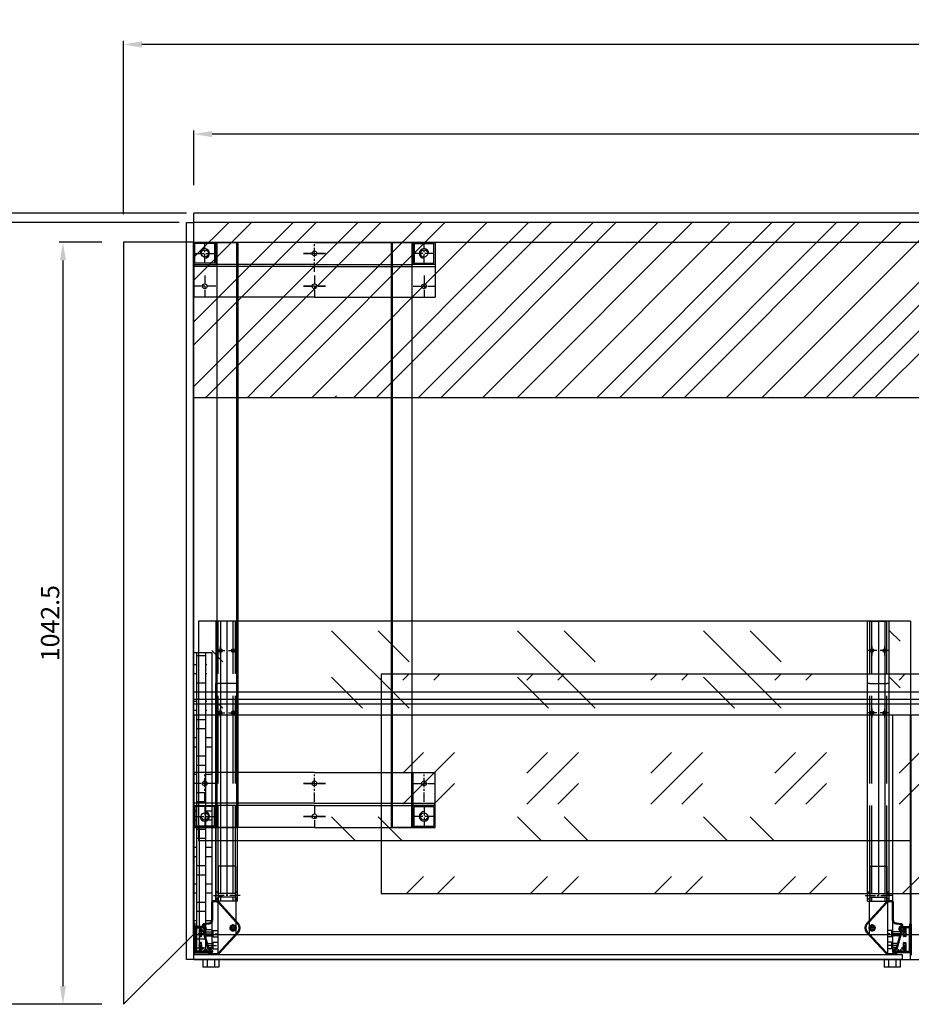
# Model space of a CAD drawing. Extents: x 32320 to 50760, y -14259 to -6471.
# Drawn here: x 42473 to 43693, y -14017 to -12671 of the extents above; entities that cross this region are included whole.
import ezdxf

# ---------------------------------------------------------------- set-up
doc = ezdxf.new("R2010")
doc.units = 0
doc.header["$LTSCALE"] = 10
doc.header["$MEASUREMENT"] = 0
doc.header["$PDMODE"] = 2
doc.linetypes.add('CENTER', pattern=[2, 1.25, -0.25, 0.25, -0.25])
doc.linetypes.add('DASHED', pattern=[15, 12, -3])
doc.layers.get('0').update_dxf_attribs({"linetype": 'CONTINUOUS'})
doc.layers.get('Defpoints').update_dxf_attribs({"linetype": 'CONTINUOUS'})
for name, color, linetype in [('ASSI', 1, 'CENTER'), ('fianco', 5, 'CONTINUOUS'), ('guida', 4, 'CONTINUOUS'), ('LAVORO', 7, 'CONTINUOUS'), ('MENSOLA', 7, 'CONTINUOUS'), ('MONTANTE', 7, 'CONTINUOUS'), ('Nascosta (ISO)', 7, 'DASHED'), ('poggiapedana', 6, 'CONTINUOUS'), ('quote', 2, 'CONTINUOUS'), ('STAFFA_DI_FISSAG', 7, 'CONTINUOUS'), ('VETRO-LAT.', 121, 'CONTINUOUS')]:
    doc.layers.add(name, color=color, linetype=linetype)
for name, color, linetype, true_color in [('piano.', 7, 'CONTINUOUS', 0xc37a50), ('top', 7, 'CONTINUOUS', 0x5d6da5), ('VETRO', 7, 'CONTINUOUS', 0xccf2ff)]:
    doc.layers.add(name, color=color, linetype=linetype, true_color=true_color)
doc.layers.add('Visibile (ISO)', color=7, linetype='CONTINUOUS', lineweight=50)
doc.layers.add('Visibile sottile (ISO)', color=2, linetype='CONTINUOUS', lineweight=35)
doc.styles.add('ROMAND', font='romand.shx')
doc.dimstyles.new('FRENK10', dxfattribs={"dimscale": 5, "dimtxt": 2.5, "dimasz": 2.5, "dimexe": 1, "dimexo": 2, "dimgap": 1, "dimtad": 1, "dimdec": 1, "dimzin": 0, "dimdsep": 46, "dimtxsty": 'ROMAND', "dimcen": 0, "dimadec": 1, "dimazin": 0, "dimtfac": 1.4, "dimtdec": 1, "dimtofl": 0, "dimtmove": 0, "dimatfit": 0, "dimfxl": 1, "dimtolj": 1, "dimtzin": 0, "dimarcsym": 0})

# ---------------------------------------------------------------- blocks, each defined once
blk = doc.blocks.new('*D170')
at = {"layer": 'Defpoints', "color": 0, "linetype": 'Continuous', "transparency": 16777216}
for p in [(42711.6, -12827.1), (42711.6, -12907.2), (45656.6, -12935.6)]:
    blk.add_point(p, dxfattribs=at)
at = {"layer": 'quote', "color": 0, "linetype": 'Continuous', "lineweight": -2, "transparency": 16777216}
for p, q in [((42711.6, -12897.2), (42711.6, -12822.1)), ((45631.6, -12827.1), (42736.6, -12827.1)), ((45656.6, -12925.6), (45656.6, -12822.1))]:
    blk.add_line(p, q, dxfattribs=at)
at = {"layer": 'quote', "color": 0, "linetype": 'Continuous', "transparency": 16777216}
for points in [[(42736.6, -12823), (42736.6, -12831.3), (42711.6, -12827.1)], [(45631.6, -12823), (45631.6, -12831.3), (45656.6, -12827.1)]]:
    blk.add_solid(points, dxfattribs=at)
at = {"layer": 'quote', "color": 0, "linetype": 'Continuous', "transparency": 16777216, "insert": (44184.1, -12809.6), "char_height": 25, "attachment_point": 5, "style": 'ROMAND'}
blk.add_mtext('\\A1;2945.0', dxfattribs=at)
blk = doc.blocks.new('A$C3EA51066')
at = {"layer": 'ASSI'}
for p, q in [((-34.9, 23.9), (-21, 23.9)), ((-39.3, 7.9), (-21, 7.9)), ((-5, 0), (5, 0)), ((0, 5), (0, -5))]:
    blk.add_line(p, q, dxfattribs=at)
at = {"layer": 'Nascosta (ISO)', "color": 3, "linetype": 'DASHED', "ltscale": 5}
for p, q in [((-27, 28.4), (-27, 19.4)), ((-27, 28.4), (-21, 28.4)), ((-21, -35.9), (-21, 35.6)), ((-35.7, 21.2), (-27, 21.2)), ((-34.1, 26.7), (-27, 26.7)), ((-27, 19.4), (-21, 19.4)), ((-40.1, 5.2), (-27, 5.2)), ((-38.6, 10.7), (-27, 10.7)), ((-27, 12.4), (-27, 3.4)), ((-27, 12.4), (-21, 12.4)), ((-27, 3.4), (-21, 3.4))]:
    blk.add_line(p, q, dxfattribs=at)
at = {"layer": 'Visibile (ISO)'}
for p, q in [((-40.3, 4.3), (-33.5, 28.9)), ((-33.3, 29.1), (-30.9, 29.1)), ((-33, 34.4), (-33, 35.1)), ((-29.8, 34.1), (-32.7, 34.1)), ((-32, 36.1), (-23.2, 36.1)), ((-29.4, 30.3), (-28.7, 32.6)), ((-19.5, 34.5), (6.6, 6.1)), ((-38.5, 3.5), (-40.1, 4)), ((-38.1, -1.4), (-37.4, 1.5)), ((-41, -4.3), (-41, -2.5)), ((-40.7, -2.2), (-39.3, -2.2)), ((-33, -5.9), (-40.1, -5.3)), ((-28.5, -35.4), (-28.5, -10.9)), ((6.7, -6.1), (-19.5, -34.8)), ((-23.2, -36.4), (-27.5, -36.4))]:
    blk.add_line(p, q, dxfattribs=at)
blk.add_circle((0, 0), 3.46, dxfattribs=at)
for centre, radius, start, end in [((-33.3, 28.8), 0.3, 90, 164.5), ((-32, 35.1), 1, 90, 180), ((-32.7, 34.4), 0.3, 180, 270), ((-30.9, 30.7), 1.65, 270, 344.5), ((-29.8, 32.9), 1.15, 344.5, 90), ((-23.2, 31.1), 5, 42.6691, 90), ((-40.1, 4.3), 0.3, 164.5, 254.5), ((-38.9, 1.9), 1.65, 344.5, 74.5), ((0, 0), 9.03, 317.6691, 42.6691), ((-40.7, -2.5), 0.3, 90, 180), ((-40, -4.3), 1, 180, 265), ((-39.3, -1.1), 1.15, 270, 344.5), ((-33.5, -10.9), 5, 0, 85), ((-27.5, -35.4), 1, 180, 270), ((-23.2, -31.4), 5, 270, 317.6691)]:
    blk.add_arc(centre, radius, start, end, dxfattribs=at)
at = {"layer": 'Visibile sottile (ISO)', "color": 3}
blk.add_arc((0, 0), 4, 10, 280, dxfattribs=at)
blk = doc.blocks.new('A$C385B2915')
at = {"color": 4}
for p, q in [((0, 6), (3, 3)), ((0, -6), (3, -3))]:
    blk.add_line(p, q, dxfattribs=at)
at = {"layer": 'ASSI'}
blk.add_line((-3.5, 0), (9.4, 0), dxfattribs=at)
blk = doc.blocks.new('mensola superiore')
at = {"linetype": 'Continuous'}
for p, q in [((14139, -16435.7), (14437, -16435.7)), ((14139, -16435.7), (14139, -16465.2)), ((14437, -16438.7), (14437, -16435.7)), ((14437, -16438.7), (14437, -16462.2)), ((14437, -16438.7), (14437, -16438.7)), ((14139, -16465.2), (14437, -16465.2)), ((14437, -16462.2), (14437, -16462.2)), ((14437, -16465.2), (14437, -16462.2))]:
    blk.add_line(p, q, dxfattribs=at)
at = {"color": 4, "linetype": 'DASHED'}
for p, q in [((14139, -16438.7), (14144, -16438.7)), ((14139, -16441.7), (14144, -16441.7)), ((14150, -16438.7), (14437, -16438.7)), ((14150, -16441.7), (14437, -16441.7)), ((14144, -16459.2), (14139, -16459.2)), ((14139, -16462.2), (14144, -16462.2)), ((14437, -16459.2), (14150, -16459.2)), ((14150, -16462.2), (14437, -16462.2))]:
    blk.add_line(p, q, dxfattribs=at)
at = {"ltscale": 2.5}
for centre in [(14396.9, -16441.8), (14396.9, -16459.1)]:
    blk.add_circle(centre, 2.5, dxfattribs=at)
at = {"layer": 'ASSI'}
for p, q in [((14390.2, -16441.8), (14403.7, -16441.8)), ((14396.9, -16448.2), (14396.9, -16434.7)), ((14396.9, -16465.5), (14396.9, -16452)), ((14390.2, -16459.1), (14403.7, -16459.1))]:
    blk.add_line(p, q, dxfattribs=at)
at = {"layer": 'quote', "rotation": 270}
blk.add_blockref('A$C385B2915', (14147, -16435.7), dxfattribs=at)
blk.add_blockref('A$C385B2915', (14147, -16435.7), dxfattribs=at)
at = {"layer": 'quote', "xscale": -1, "rotation": 270}
blk.add_blockref('A$C385B2915', (14147, -16465.2), dxfattribs=at)
blk = doc.blocks.new('*D166')
at = {"layer": 'Defpoints', "color": 0, "linetype": 'Continuous', "transparency": 16777216}
for p in [(42615.6, -12704.6), (42615.6, -12946.7), (45752.6, -12946.7)]:
    blk.add_point(p, dxfattribs=at)
at = {"layer": 'quote', "color": 0, "linetype": 'Continuous', "lineweight": -2, "transparency": 16777216}
for p, q in [((42615.6, -12936.7), (42615.6, -12699.6)), ((45727.6, -12704.6), (42640.6, -12704.6)), ((45752.6, -12936.7), (45752.6, -12699.6))]:
    blk.add_line(p, q, dxfattribs=at)
at = {"layer": 'quote', "color": 0, "linetype": 'Continuous', "transparency": 16777216}
for points in [[(42640.6, -12700.4), (42640.6, -12708.8), (42615.6, -12704.6)], [(45727.6, -12700.4), (45727.6, -12708.8), (45752.6, -12704.6)]]:
    blk.add_solid(points, dxfattribs=at)
at = {"layer": 'quote', "color": 0, "linetype": 'Continuous', "transparency": 16777216, "insert": (44188.5, -12687.1), "char_height": 25, "attachment_point": 5, "style": 'ROMAND'}
blk.add_mtext('\\A1;3137.1', dxfattribs=at)
blk = doc.blocks.new('*D167')
at = {"layer": 'Defpoints', "color": 0, "linetype": 'Continuous', "transparency": 16777216}
for p in [(42440.3, -12947.9), (42701.4, -12947.9), (42583.2, -14017.4)]:
    blk.add_point(p, dxfattribs=at)
at = {"layer": 'quote', "color": 0, "linetype": 'Continuous', "lineweight": -2, "transparency": 16777216}
for p, q in [((42691.4, -12947.9), (42435.3, -12947.9)), ((42440.3, -13992.4), (42440.3, -12972.9)), ((42573.2, -14017.4), (42435.3, -14017.4))]:
    blk.add_line(p, q, dxfattribs=at)
at = {"layer": 'quote', "color": 0, "linetype": 'Continuous', "transparency": 16777216}
for points in [[(42436.1, -12972.9), (42444.5, -12972.9), (42440.3, -12947.9)], [(42436.1, -13992.4), (42444.5, -13992.4), (42440.3, -14017.4)]]:
    blk.add_solid(points, dxfattribs=at)
at = {"layer": 'quote', "color": 0, "linetype": 'Continuous', "transparency": 16777216, "insert": (42422.8, -13482.6), "char_height": 25, "attachment_point": 5, "rotation": 90, "style": 'ROMAND'}
blk.add_mtext('\\A1;1070.0', dxfattribs=at)
blk = doc.blocks.new('*D168')
at = {"layer": 'Defpoints', "color": 0, "linetype": 'Continuous', "transparency": 16777216}
for p in [(42351.3, -12935.4), (42711.6, -12935.4), (42573.2, -14017.4)]:
    blk.add_point(p, dxfattribs=at)
at = {"layer": 'quote', "color": 0, "linetype": 'Continuous', "lineweight": -2, "transparency": 16777216}
for p, q in [((42701.6, -12935.4), (42346.3, -12935.4)), ((42351.3, -13992.4), (42351.3, -12960.4)), ((42563.2, -14017.4), (42346.3, -14017.4))]:
    blk.add_line(p, q, dxfattribs=at)
at = {"layer": 'quote', "color": 0, "linetype": 'Continuous', "transparency": 16777216}
for points in [[(42347.1, -12960.4), (42355.4, -12960.4), (42351.3, -12935.4)], [(42347.1, -13992.4), (42355.4, -13992.4), (42351.3, -14017.4)]]:
    blk.add_solid(points, dxfattribs=at)
at = {"layer": 'quote', "color": 0, "linetype": 'Continuous', "transparency": 16777216, "insert": (42333.8, -13476.4), "char_height": 25, "attachment_point": 5, "rotation": 90, "style": 'ROMAND'}
blk.add_mtext('\\A1;1082.0', dxfattribs=at)
blk = doc.blocks.new('*D169')
at = {"layer": 'Defpoints', "color": 0, "linetype": 'Continuous', "transparency": 16777216}
for p in [(42595.7, -12974.9), (42532.5, -14017.4), (42595.7, -14017.4)]:
    blk.add_point(p, dxfattribs=at)
at = {"layer": 'quote', "color": 0, "linetype": 'Continuous', "lineweight": -2, "transparency": 16777216}
for p, q in [((42585.7, -12974.9), (42527.5, -12974.9)), ((42532.5, -12999.9), (42532.5, -13992.4)), ((42585.7, -14017.4), (42527.5, -14017.4))]:
    blk.add_line(p, q, dxfattribs=at)
at = {"layer": 'quote', "color": 0, "linetype": 'Continuous', "transparency": 16777216}
for points in [[(42528.4, -12999.9), (42536.7, -12999.9), (42532.5, -12974.9)], [(42528.4, -13992.4), (42536.7, -13992.4), (42532.5, -14017.4)]]:
    blk.add_solid(points, dxfattribs=at)
at = {"layer": 'quote', "color": 0, "linetype": 'Continuous', "transparency": 16777216, "insert": (42515, -13496.1), "char_height": 25, "attachment_point": 5, "rotation": 90, "style": 'ROMAND'}
blk.add_mtext('\\A1;1042.5', dxfattribs=at)
blk = doc.blocks.new('A$C78891CDD')
at = {"layer": 'VETRO', "linetype": 'Continuous'}
h = blk.add_hatch(dxfattribs=at)
h.set_pattern_fill('GOST_GLASS', color=256, scale=20)
h.set_pattern_definition([(45, (49930.37, 10109.24), (169.70563, -2e-14), [100, -140]), (45, (49972.8, 10109.24), (169.70563, -2e-14), [40, -200]), (45, (49930.37, 10151.67), (169.70563, -2e-14), [40, -200])])
h.paths.add_polyline_path([(-9.3, 35.4), (326.6, 35.4), (950.6, 35.4), (950.6, -264.6), (326.6, -264.6), (-9.3, -264.6)])
at = {"layer": 'VETRO', "color": 0, "linetype": 'Continuous'}
for p, q in [((-9.3, -264.6), (-9.3, 35.4)), ((950.6, 35.4), (-9.3, 35.4)), ((950.6, -264.6), (950.6, 35.4)), ((-9.3, -264.6), (950.6, -264.6))]:
    blk.add_line(p, q, dxfattribs=at)

msp = doc.modelspace()

# ---------------------------------------------------------------- hatches: boundary and pattern name
at = {"layer": 'quote'}
h = msp.add_hatch(dxfattribs=at)
h.set_pattern_fill('ANSI31', color=256, scale=10, angle=-90)
h.set_pattern_definition([(315, (42719.1356, -13944.5568), (0.883883, 0.883883), [])])
h.paths.add_polyline_path([(42722.14, -13918.36), (42722.14, -13917.96, -0.5117725), (42722.53, -13917.68, 0.0210793), (42722.81, -13917.76, 0.5405749), (42724.03, -13916.61, 0.2982166), (42723.28, -13915.81, -1.9806006), (42725.13, -13914.26, 0.3087136), (42725.82, -13915.15, -0.2547411), (42726.02, -13915.36), (42726.22, -13916.09, 0.4142136), (42726.58, -13916.3), (42726.78, -13916.25, 0.4142136), (42727.84, -13914.41), (42727.08, -13911.6, 0.3394543), (42726.12, -13910.86), (42713.69, -13910.86, -0.4142136), (42713.39, -13910.56), (42713.39, -13907.16, 0.4142136), (42713.09, -13906.86), (42712.89, -13906.86, 0.4142136), (42711.89, -13907.86), (42711.89, -13945.86, 0.4142136), (42712.89, -13946.86), (42735.58, -13946.86, 0.4931454), (42736.55, -13945.6), (42735.93, -13943.3, 0.4142136), (42734.1, -13942.24), (42733.9, -13942.29, 0.4142136), (42733.69, -13942.66), (42734.18, -13944.48, -0.4931454), (42733.89, -13944.86), (42730.51, -13944.86, -0.3394543), (42730.22, -13944.63), (42729.85, -13943.26, 0.9999999), (42728.4, -13943.65), (42728.63, -13944.48, -0.4931454), (42728.34, -13944.86), (42727.24, -13944.86, -0.5117725), (42726.96, -13944.46, 0.0210793), (42727.04, -13944.18, 1), (42725.09, -13943.71, -1.9806006), (42723.54, -13941.86, 0.2982166), (42724.42, -13941.2, 0.5405749), (42723.42, -13939.86, 0.0647999), (42722.53, -13940.04, -0.5117725), (42722.14, -13939.75), (42722.14, -13939.36), (42719.14, -13939.36), (42719.14, -13944.56, -0.4142136), (42718.84, -13944.86), (42714.19, -13944.86, -0.4142136), (42713.89, -13944.56), (42713.89, -13913.16, -0.4142136), (42714.19, -13912.86), (42718.84, -13912.86, -0.4142136), (42719.14, -13913.16), (42719.14, -13918.36)])
h.paths.add_polyline_path([(42721.84, -13924.86, 0.4142136), (42722.14, -13924.56), (42722.14, -13923.36), (42719.14, -13923.36), (42719.14, -13924.56, 0.4142136), (42719.44, -13924.86)], flags=17)
h.paths.add_polyline_path([(42722.14, -13934.36), (42722.14, -13933.16, 0.4142136), (42721.84, -13932.86), (42719.44, -13932.86, 0.4142136), (42719.14, -13933.16), (42719.14, -13934.36)], flags=17)
h = msp.add_hatch(dxfattribs=at)
h.set_pattern_fill('ANSI31', color=256, scale=10)
h.set_pattern_definition([(45, (9443.1434, -4302.1886), (-0.883883476, 0.883883476), [])])
h.paths.add_polyline_path([(43682.73, -13918.35), (43682.73, -13917.96, 0.5117725), (43682.33, -13917.67, -0.0210793), (43682.05, -13917.76, -0.5405749), (43680.83, -13916.61, -0.2982166), (43681.58, -13915.81, 1.9806006), (43679.73, -13914.26, -0.3087136), (43679.04, -13915.15, 0.2547411), (43678.84, -13915.36), (43678.65, -13916.09, -0.4142136), (43678.28, -13916.3), (43678.09, -13916.25, -0.4142136), (43677.02, -13914.41), (43677.78, -13911.6, -0.3394543), (43678.74, -13910.85), (43691.18, -13910.85, 0.4142136), (43691.48, -13910.55), (43691.48, -13907.15, -0.4142136), (43691.78, -13906.85), (43691.98, -13906.85, -0.4142136), (43692.98, -13907.85), (43692.98, -13945.85, -0.4142136), (43691.98, -13946.85), (43669.28, -13946.85, -0.4931454), (43668.31, -13945.6), (43668.93, -13943.3, -0.4142136), (43670.77, -13942.24), (43670.96, -13942.29, -0.4142136), (43671.17, -13942.66), (43670.68, -13944.48, 0.4931454), (43670.97, -13944.85), (43674.35, -13944.85, 0.3394543), (43674.64, -13944.63), (43675.01, -13943.26, -0.9999999), (43676.46, -13943.65), (43676.24, -13944.48, 0.4931454), (43676.53, -13944.85), (43677.62, -13944.85, 0.5117725), (43677.91, -13944.46, -0.0210793), (43677.83, -13944.18, -1), (43679.77, -13943.71, 1.9806006), (43681.32, -13941.86, -0.2982166), (43680.44, -13941.2, -0.5405749), (43681.45, -13939.86, -0.0647999), (43682.33, -13940.03, 0.5117725), (43682.73, -13939.75), (43682.73, -13939.35), (43685.73, -13939.35), (43685.73, -13944.55, 0.4142136), (43686.03, -13944.85), (43690.68, -13944.85, 0.4142136), (43690.98, -13944.55), (43690.98, -13913.15, 0.4142136), (43690.68, -13912.85), (43686.03, -13912.85, 0.4142136), (43685.73, -13913.15), (43685.73, -13918.35)])
h.paths.add_polyline_path([(43683.03, -13924.85, -0.4142136), (43682.73, -13924.55), (43682.73, -13923.35), (43685.73, -13923.35), (43685.73, -13924.55, -0.4142136), (43685.43, -13924.85)], flags=17)
h.paths.add_polyline_path([(43682.73, -13934.35), (43682.73, -13933.15, -0.4142136), (43683.03, -13932.85), (43685.43, -13932.85, -0.4142136), (43685.73, -13933.15), (43685.73, -13934.35)], flags=17)
at = {"layer": 'VETRO', "linetype": 'Continuous'}
h = msp.add_hatch(dxfattribs=at)
h.set_pattern_fill('GOST_GLASS', color=256, scale=30, angle=90)
h.set_pattern_definition([(135, (9404.2, -4194.07), (4e-14, 254.5584), [150, -210]), (135, (9404.2, -4130.43), (4e-14, 254.5584), [60, -300]), (135, (9340.56, -4194.07), (4e-14, 254.5584), [60, -300])])
h.paths.add_polyline_path([(43678.07, -13685.39), (43642.1, -13793.51), (42768.09, -13793.51), (42718.12, -13385.39), (43592.12, -13385.39), (43678.07, -13385.39)])

# ---------------------------------------------------------------- linework, layer by layer
at = {"color": 0}
for p, q in [((42615.57, -12974.88), (42615.57, -14017.41)), ((42710.6, -12974.88), (42615.57, -12974.88)), ((42710.6, -12974.88), (42710.6, -13922.38)), ((42710.6, -13922.38), (42615.57, -14017.41)), ((42710.6, -13922.38), (42615.57, -14017.41)), ((45657.6, -13922.38), (42710.6, -13922.38))]:
    msp.add_line(p, q, dxfattribs=at)
at = {"linetype": 'Continuous'}
for p, q in [((42741.98, -13876.5), (42741.98, -13493.51)), ((42741.98, -13493.51), (42744.98, -13493.51)), ((42768.48, -13493.51), (42744.98, -13493.51)), ((42768.48, -13493.51), (42771.48, -13493.51)), ((42771.48, -13876.5), (42771.48, -13493.51)), ((43633.53, -13876.5), (43633.53, -13493.51)), ((43636.53, -13493.51), (43633.53, -13493.51)), ((43636.53, -13493.51), (43660.03, -13493.51)), ((43663.03, -13493.51), (43660.03, -13493.51)), ((43663.03, -13876.5), (43663.03, -13493.51)), ((42711.63, -13589.81), (45656.63, -13589.81)), ((42711.63, -13774.56), (42719.13, -13774.56)), ((42719.13, -13774.56), (42719.13, -13942.58)), ((42771.48, -13876.5), (42741.98, -13876.5)), ((43633.53, -13876.5), (43663.03, -13876.5)), ((42711.63, -13913.02), (42711.63, -13950.02)), ((42711.63, -13913.02), (42711.63, -13950.02)), ((42723.78, -13955.91), (42723.78, -13966.66)), ((42745.98, -13956.66), (42723.78, -13956.66)), ((42729.78, -13956.66), (42729.78, -13966.66)), ((42739.98, -13956.66), (42739.98, -13966.66)), ((42745.98, -13955.91), (42745.98, -13966.66)), ((43656.03, -13955.91), (43656.03, -13966.66)), ((43678.23, -13956.66), (43656.03, -13956.66)), ((43662.03, -13956.66), (43662.03, -13966.66)), ((43672.23, -13956.66), (43672.23, -13966.66)), ((43678.23, -13955.91), (43678.23, -13966.66)), ((42745.98, -13966.66), (42723.78, -13966.66)), ((43678.23, -13966.66), (43656.03, -13966.66))]:
    msp.add_line(p, q, dxfattribs=at)
at = {"color": 4, "linetype": 'DASHED'}
for p, q in [((42744.98, -13865.5), (42744.98, -13493.51)), ((42747.98, -13493.51), (42747.98, -13865.5)), ((42765.48, -13865.5), (42765.48, -13493.51)), ((42768.48, -13865.5), (42768.48, -13493.51)), ((43636.53, -13865.5), (43636.53, -13493.51)), ((43639.53, -13865.5), (43639.53, -13493.51)), ((43657.03, -13493.51), (43657.03, -13865.5)), ((43660.03, -13865.5), (43660.03, -13493.51)), ((42744.98, -13876.5), (42744.98, -13871.5)), ((42747.98, -13871.5), (42747.98, -13876.5)), ((42765.48, -13876.5), (42765.48, -13871.5)), ((42768.48, -13876.5), (42768.48, -13871.5)), ((43636.53, -13876.5), (43636.53, -13871.5)), ((43639.53, -13876.5), (43639.53, -13871.5)), ((43657.03, -13871.5), (43657.03, -13876.5)), ((43660.03, -13876.5), (43660.03, -13871.5))]:
    msp.add_line(p, q, dxfattribs=at)
for p, q in [((42745.08, -13828.5), (42745.08, -13876.5)), ((42768.48, -13828.5), (42768.48, -13876.5)), ((43636.53, -13828.5), (43636.53, -13876.5)), ((43659.93, -13828.5), (43659.93, -13876.5)), ((42744.28, -13876.5), (42744.28, -13948.5)), ((42769.28, -13876.5), (42769.28, -13921.88)), ((43635.73, -13876.5), (43635.73, -13921.88)), ((43660.73, -13876.5), (43660.73, -13948.5))]:
    msp.add_line(p, q)
at = {"ltscale": 5}
for p, q in [((42744.28, -13877.02), (42744.28, -13948.5)), ((43660.73, -13877.02), (43660.73, -13948.5))]:
    msp.add_line(p, q, dxfattribs=at)
at = {"ltscale": 2.5}
for centre in [(42748.08, -13533.53), (42765.38, -13533.53), (43639.63, -13533.53), (43656.93, -13533.53)]:
    msp.add_circle(centre, 2.5, dxfattribs=at)
at = {"layer": 'ASSI', "color": 4}
for p, q in [((42726.63, -13003.86), (42726.63, -12976.86)), ((42876.63, -13015.36), (42876.63, -12976.86)), ((42876.63, -13015.36), (42876.63, -12976.86)), ((43026.63, -13003.86), (43026.63, -12976.86)), ((42713.13, -12990.36), (42740.13, -12990.36)), ((42891.63, -12990.36), (42861.63, -12990.36)), ((42861.63, -12990.36), (42891.63, -12990.36)), ((43040.13, -12990.36), (43013.13, -12990.36)), ((42726.63, -13020.36), (42726.63, -13050.36)), ((42876.63, -13020.36), (42876.63, -13050.36)), ((42876.63, -13020.36), (42876.63, -13050.36)), ((43026.63, -13020.36), (43026.63, -13050.36)), ((42741.63, -13035.36), (42711.63, -13035.36)), ((42891.63, -13035.36), (42861.63, -13035.36)), ((42861.63, -13035.36), (42891.63, -13035.36)), ((43011.63, -13035.36), (43041.63, -13035.36)), ((42726.63, -13740.36), (42726.63, -13700.36)), ((42876.63, -13740.36), (42876.63, -13701.86)), ((42876.63, -13740.36), (42876.63, -13701.86)), ((43026.63, -13740.36), (43026.63, -13700.36)), ((42741.63, -13715.36), (42711.63, -13715.36)), ((42891.63, -13715.36), (42861.63, -13715.36)), ((42861.63, -13715.36), (42891.63, -13715.36)), ((43011.63, -13715.36), (43041.63, -13715.36)), ((42726.63, -13746.86), (42726.63, -13773.86)), ((42876.63, -13745.36), (42876.63, -13775.36)), ((42876.63, -13745.36), (42876.63, -13775.36)), ((43026.63, -13746.86), (43026.63, -13773.86)), ((42713.13, -13760.36), (42740.13, -13760.36)), ((42891.63, -13760.36), (42861.63, -13760.36)), ((42861.63, -13760.36), (42891.63, -13760.36)), ((43040.13, -13760.36), (43013.13, -13760.36))]:
    msp.add_line(p, q, dxfattribs=at)
at = {"layer": 'ASSI'}
for p, q in [((42741.67, -13533.53), (42755.17, -13533.53)), ((42748.08, -13540.28), (42748.08, -13526.78)), ((42758.97, -13533.53), (42772.47, -13533.53)), ((42765.38, -13540.28), (42765.38, -13526.78)), ((43646.03, -13533.53), (43632.54, -13533.53)), ((43639.63, -13540.28), (43639.63, -13526.78)), ((43663.34, -13533.53), (43649.84, -13533.53)), ((43656.93, -13540.28), (43656.93, -13526.78)), ((42773.36, -13868.5), (42739.36, -13868.5)), ((43631.65, -13868.5), (43665.65, -13868.5))]:
    msp.add_line(p, q, dxfattribs=at)
at = {"layer": 'fianco', "color": 6, "linetype": 'Continuous'}
for p, q in [((42701.37, -13955.91), (42701.37, -12947.86)), ((42701.37, -12947.86), (42711.38, -12947.86)), ((42711.38, -12947.86), (42711.38, -13955.91)), ((42711.38, -13955.91), (42701.37, -13955.91))]:
    msp.add_line(p, q, dxfattribs=at)
at = {"layer": 'guida', "linetype": 'Continuous'}
for p, q in [((42711.63, -13599.86), (45656.63, -13599.86)), ((42711.63, -13606.36), (45656.63, -13606.36)), ((42711.63, -13621.58), (45656.63, -13621.58))]:
    msp.add_line(p, q, dxfattribs=at)
at = {"layer": 'LAVORO', "color": 4}
for p, q in [((42711.63, -12975.36), (42741.63, -12975.36)), ((42743.13, -12975.36), (42711.63, -12975.36)), ((42876.63, -12975.36), (42711.63, -12975.36)), ((42711.63, -12975.36), (42711.63, -13050.36)), ((42740.13, -12976.86), (42713.13, -12976.86)), ((42713.13, -13003.86), (42713.13, -12976.86)), ((42740.13, -12976.86), (42740.13, -13003.86)), ((42741.63, -12975.36), (42741.63, -13005.36)), ((42741.63, -12975.36), (42771.63, -12975.36)), ((42743.13, -12975.36), (42743.13, -13775.36)), ((42743.13, -12975.36), (42743.13, -13700.36)), ((42743.13, -12975.36), (42743.13, -13040.36)), ((42770.13, -12975.36), (42770.13, -13775.36)), ((42771.63, -12975.36), (42771.63, -13775.36)), ((42876.63, -12975.36), (43041.63, -12975.36)), ((42981.63, -12975.36), (42981.63, -13775.36)), ((43011.63, -12975.36), (42981.63, -12975.36)), ((42983.13, -12975.36), (42983.13, -13775.36)), ((43010.13, -12975.36), (43010.13, -13775.36)), ((43010.13, -12975.36), (43010.13, -13700.36)), ((43010.13, -12975.36), (43041.63, -12975.36)), ((43010.13, -12975.36), (43010.13, -13040.36)), ((43041.63, -12975.36), (43011.63, -12975.36)), ((43011.63, -12975.36), (43011.63, -13005.36)), ((43013.13, -12976.86), (43040.13, -12976.86)), ((43013.13, -12976.86), (43013.13, -13003.86)), ((43040.13, -13003.86), (43040.13, -12976.86)), ((43041.63, -12975.36), (43041.63, -13050.36)), ((42711.63, -13005.36), (42741.63, -13005.36)), ((42741.63, -13008.36), (42711.63, -13008.36)), ((42740.13, -13003.86), (42713.13, -13003.86)), ((42770.13, -13005.36), (42741.63, -13005.36)), ((42770.13, -13008.36), (42741.63, -13008.36)), ((42876.63, -13005.36), (42770.13, -13005.36)), ((42876.63, -13008.36), (42770.13, -13008.36)), ((42876.63, -13005.36), (42983.13, -13005.36)), ((42876.63, -13008.36), (42983.13, -13008.36)), ((42983.13, -13005.36), (43011.63, -13005.36)), ((42983.13, -13008.36), (43011.63, -13008.36)), ((43041.63, -13005.36), (43011.63, -13005.36)), ((43011.63, -13008.36), (43041.63, -13008.36)), ((43013.13, -13003.86), (43040.13, -13003.86)), ((42876.63, -13050.36), (42711.63, -13050.36)), ((42876.63, -13050.36), (43041.63, -13050.36)), ((42876.63, -13700.36), (42711.63, -13700.36)), ((42711.63, -13775.36), (42711.63, -13700.36)), ((42741.63, -13745.36), (42741.63, -13700.36)), ((42743.13, -13775.36), (42743.13, -13700.36)), ((42876.63, -13700.36), (43041.63, -13700.36)), ((43010.13, -13775.36), (43010.13, -13700.36)), ((43011.63, -13745.36), (43011.63, -13700.36)), ((43041.63, -13775.36), (43041.63, -13700.36)), ((42741.63, -13742.36), (42711.63, -13742.36)), ((42711.63, -13745.36), (42741.63, -13745.36)), ((42740.13, -13746.86), (42713.13, -13746.86)), ((42713.13, -13746.86), (42713.13, -13773.86)), ((42740.13, -13773.86), (42740.13, -13746.86)), ((42771.63, -13742.36), (42741.63, -13742.36)), ((42741.63, -13775.36), (42741.63, -13745.36)), ((42771.63, -13745.36), (42741.63, -13745.36)), ((42876.63, -13742.36), (42771.63, -13742.36)), ((42876.63, -13745.36), (42771.63, -13745.36)), ((42876.63, -13742.36), (42981.63, -13742.36)), ((42876.63, -13745.36), (42981.63, -13745.36)), ((42981.63, -13742.36), (43011.63, -13742.36)), ((42981.63, -13745.36), (43011.63, -13745.36)), ((43011.63, -13742.36), (43041.63, -13742.36)), ((43041.63, -13745.36), (43011.63, -13745.36)), ((43011.63, -13775.36), (43011.63, -13745.36)), ((43013.13, -13746.86), (43040.13, -13746.86)), ((43013.13, -13773.86), (43013.13, -13746.86)), ((43040.13, -13746.86), (43040.13, -13773.86)), ((42711.63, -13775.36), (42741.63, -13775.36)), ((42876.63, -13775.36), (42711.63, -13775.36)), ((42740.13, -13773.86), (42713.13, -13773.86)), ((42741.63, -13775.36), (42771.63, -13775.36)), ((42876.63, -13775.36), (43041.63, -13775.36)), ((43011.63, -13775.36), (42981.63, -13775.36)), ((43041.63, -13775.36), (43011.63, -13775.36)), ((43013.13, -13773.86), (43040.13, -13773.86))]:
    msp.add_line(p, q, dxfattribs=at)
for centre, radius in [((42726.63, -12990.36), 5), ((42876.63, -12990.36), 3.25), ((42876.63, -12990.36), 3.25), ((43026.63, -12990.36), 5), ((42726.63, -13035.36), 3.25), ((42876.63, -13035.36), 3.25), ((42876.63, -13035.36), 3.25), ((43026.63, -13035.36), 3.25), ((42726.63, -13715.36), 3.25), ((42876.63, -13715.36), 3.25), ((42876.63, -13715.36), 3.25), ((43026.63, -13715.36), 3.25), ((42726.63, -13760.36), 5), ((42876.63, -13760.36), 3.25), ((42876.63, -13760.36), 3.25), ((43026.63, -13760.36), 5)]:
    msp.add_circle(centre, radius, dxfattribs=at)
for centre, start, end in [((42726.63, -12990.36), 270, 180), ((43026.63, -12990.36), 0, 270), ((42726.63, -13760.36), 180, 90), ((43026.63, -13760.36), 90, 0)]:
    msp.add_arc(centre, 6.5, start, end, dxfattribs=at)
at = {"layer": 'MONTANTE', "linetype": 'Continuous'}
for p, q in [((42736.55, -13536.58), (42711.38, -13536.58)), ((42715.27, -13536.58), (42715.27, -13946.58)), ((42727.77, -13540.6), (42715.27, -13540.6)), ((42727.77, -13536.58), (42727.77, -13946.58)), ((42736.55, -13946.58), (42736.55, -13536.58)), ((42715.27, -13553.1), (42711.97, -13553.1)), ((42729.39, -13553.1), (42727.77, -13553.1)), ((42715.27, -13565.6), (42711.97, -13565.6)), ((42729.39, -13565.6), (42727.77, -13565.6)), ((42727.77, -13578.1), (42715.27, -13578.1)), ((42727.77, -13590.6), (42715.27, -13590.6)), ((42715.27, -13603.1), (42711.97, -13603.1)), ((42729.39, -13603.1), (42727.77, -13603.1)), ((42711.89, -13621.58), (42736.55, -13621.58)), ((42711.89, -13946.58), (42711.89, -13621.58)), ((42715.27, -13615.6), (42711.97, -13615.6)), ((42727.77, -13628.1), (42715.27, -13628.1)), ((42729.39, -13615.6), (42727.77, -13615.6)), ((43668.31, -13621.58), (43692.98, -13621.58)), ((43668.31, -13946.58), (43668.31, -13621.58)), ((43692.98, -13946.58), (43692.98, -13621.58)), ((42727.77, -13640.6), (42715.27, -13640.6)), ((42715.27, -13653.1), (42711.97, -13653.1)), ((42729.39, -13653.1), (42727.77, -13653.1)), ((42735.39, -13653.1), (42729.39, -13653.1)), ((42736.63, -13653.1), (42735.39, -13653.1)), ((42715.27, -13665.6), (42711.97, -13665.6)), ((42729.39, -13665.6), (42727.77, -13665.6)), ((42735.39, -13665.6), (42729.39, -13665.6)), ((42736.63, -13665.6), (42735.39, -13665.6)), ((42727.77, -13678.1), (42715.27, -13678.1)), ((42727.77, -13690.6), (42715.27, -13690.6)), ((42715.27, -13703.1), (42711.97, -13703.1)), ((42729.39, -13703.1), (42727.77, -13703.1)), ((42735.39, -13703.1), (42729.39, -13703.1)), ((42736.63, -13703.1), (42735.39, -13703.1)), ((42715.27, -13715.6), (42711.97, -13715.6)), ((42729.39, -13715.6), (42727.77, -13715.6)), ((42735.39, -13715.6), (42729.39, -13715.6)), ((42736.63, -13715.6), (42735.39, -13715.6)), ((42727.77, -13728.1), (42715.27, -13728.1)), ((42727.77, -13740.6), (42715.27, -13740.6)), ((42715.27, -13753.1), (42711.97, -13753.1)), ((42729.39, -13753.1), (42727.77, -13753.1)), ((42735.39, -13753.1), (42729.39, -13753.1)), ((42736.63, -13753.1), (42735.39, -13753.1)), ((42715.27, -13765.6), (42711.97, -13765.6)), ((42729.39, -13765.6), (42727.77, -13765.6)), ((42735.39, -13765.6), (42729.39, -13765.6)), ((42736.63, -13765.6), (42735.39, -13765.6)), ((42727.77, -13778.1), (42715.27, -13778.1)), ((42715.27, -13803.1), (42711.97, -13803.1)), ((42727.77, -13790.6), (42715.27, -13790.6)), ((42729.39, -13803.1), (42727.77, -13803.1)), ((42735.39, -13803.1), (42729.39, -13803.1)), ((42736.63, -13803.1), (42735.39, -13803.1)), ((42715.27, -13815.6), (42711.97, -13815.6)), ((42729.39, -13815.6), (42727.77, -13815.6)), ((42735.39, -13815.6), (42729.39, -13815.6)), ((42736.63, -13815.6), (42735.39, -13815.6)), ((42727.77, -13828.1), (42715.27, -13828.1)), ((42727.77, -13840.6), (42715.27, -13840.6)), ((42715.27, -13853.1), (42711.97, -13853.1)), ((42729.39, -13853.1), (42727.77, -13853.1)), ((42735.39, -13853.1), (42729.39, -13853.1)), ((42736.63, -13853.1), (42735.39, -13853.1)), ((42715.27, -13865.6), (42711.97, -13865.6)), ((42729.39, -13865.6), (42727.77, -13865.6)), ((42735.39, -13865.6), (42729.39, -13865.6)), ((42736.63, -13865.6), (42735.39, -13865.6)), ((42727.77, -13878.1), (42715.27, -13878.1)), ((42727.77, -13890.6), (42715.27, -13890.6)), ((42715.27, -13903.1), (42711.97, -13903.1)), ((42729.39, -13903.1), (42727.77, -13903.1)), ((42735.39, -13903.1), (42729.39, -13903.1)), ((42736.63, -13903.1), (42735.39, -13903.1)), ((42715.27, -13915.6), (42711.97, -13915.6)), ((42729.39, -13915.6), (42727.77, -13915.6)), ((42735.39, -13915.6), (42729.39, -13915.6)), ((42736.63, -13915.6), (42735.39, -13915.6)), ((42727.77, -13928.1), (42715.27, -13928.1)), ((42711.9, -13946.86), (42736.57, -13946.86)), ((42727.77, -13940.6), (42715.27, -13940.6)), ((43668.31, -13946.58), (43692.98, -13946.58))]:
    msp.add_line(p, q, dxfattribs=at)
at = {"layer": 'piano.', "linetype": 'Continuous'}
for p, q in [((45656.63, -13606.91), (42711.63, -13606.91)), ((42711.63, -13956.66), (42711.63, -13621.58)), ((42711.63, -13621.58), (44182.63, -13621.58)), ((43691.88, -13621.58), (43691.88, -13956.66)), ((44182.63, -13956.66), (42711.63, -13956.66))]:
    msp.add_line(p, q, dxfattribs=at)
at = {"layer": 'poggiapedana', "color": 5, "linetype": 'Continuous'}
for p, q in [((45656.63, -12935.36), (42711.63, -12935.36)), ((42711.63, -12947.86), (42711.63, -12935.36)), ((45656.63, -12975.36), (42711.63, -12975.36))]:
    msp.add_line(p, q, dxfattribs=at)
at = {"layer": 'quote', "color": 0}
for p, q in [((42756.73, -13493.51), (42756.73, -13868.51)), ((43648.48, -13493.51), (43648.48, -13868.51)), ((43648.48, -13578.51), (43648.48, -13868.51)), ((42768.48, -13828.5), (42745.08, -13828.5)), ((43636.53, -13828.5), (43659.93, -13828.5)), ((42744.28, -13876.5), (42745.08, -13876.5)), ((42768.48, -13876.5), (42769.28, -13876.5)), ((43636.53, -13876.5), (43635.73, -13876.5)), ((43660.73, -13876.5), (43659.93, -13876.5))]:
    msp.add_line(p, q, dxfattribs=at)
at = {"layer": 'quote', "color": 4}
for p, q in [((42768.48, -13866), (42745.08, -13866)), ((42768.48, -13871), (42745.08, -13871)), ((43636.53, -13866), (43659.93, -13866)), ((43636.53, -13871), (43659.93, -13871))]:
    msp.add_line(p, q, dxfattribs=at)
at = {"layer": 'STAFFA_DI_FISSAG'}
for p, q in [((42711.89, -13907.86), (42711.89, -13945.86)), ((42713.09, -13906.86), (42712.89, -13906.86)), ((42713.39, -13910.56), (42713.39, -13907.16)), ((42726.12, -13910.86), (42713.69, -13910.86)), ((42727.84, -13914.41), (42727.08, -13911.6)), ((43677.02, -13914.41), (43677.78, -13911.6)), ((43678.74, -13910.85), (43691.18, -13910.85)), ((43691.48, -13910.55), (43691.48, -13907.15)), ((43691.78, -13906.85), (43691.98, -13906.85)), ((43692.98, -13907.85), (43692.98, -13945.85)), ((42713.89, -13944.56), (42713.89, -13913.16)), ((42714.19, -13912.86), (42718.84, -13912.86)), ((42723.98, -13920.86), (42717.73, -13920.86)), ((42719.14, -13913.16), (42719.14, -13924.56)), ((42719.44, -13924.86), (42721.84, -13924.86)), ((42722.14, -13920.43), (42722.14, -13917.96)), ((42722.14, -13924.56), (42722.14, -13921.28)), ((42725.79, -13915.14), (42725.83, -13915.16)), ((42726.02, -13915.36), (42726.22, -13916.09)), ((42726.58, -13916.3), (42726.78, -13916.25)), ((43678.28, -13916.3), (43678.09, -13916.25)), ((43678.84, -13915.36), (43678.65, -13916.09)), ((43679.07, -13915.14), (43679.03, -13915.15)), ((43680.88, -13920.85), (43687.13, -13920.85)), ((43682.73, -13920.43), (43682.73, -13917.96)), ((43682.73, -13924.55), (43682.73, -13921.28)), ((43685.43, -13924.85), (43683.03, -13924.85)), ((43685.73, -13913.15), (43685.73, -13924.55)), ((43690.68, -13912.85), (43686.03, -13912.85)), ((43690.98, -13944.55), (43690.98, -13913.15)), ((42723.19, -13936.86), (42717.86, -13936.86)), ((42719.14, -13933.16), (42719.14, -13944.56)), ((42721.84, -13932.86), (42719.44, -13932.86)), ((42722.14, -13936.43), (42722.14, -13933.16)), ((42722.14, -13939.75), (42722.14, -13937.28)), ((43681.67, -13936.85), (43687.01, -13936.85)), ((43682.73, -13936.43), (43682.73, -13933.15)), ((43682.73, -13939.75), (43682.73, -13937.28)), ((43683.03, -13932.85), (43685.43, -13932.85)), ((43685.73, -13933.15), (43685.73, -13944.55)), ((42712.89, -13946.86), (42735.58, -13946.86)), ((42718.84, -13944.86), (42714.19, -13944.86)), ((42728.34, -13944.86), (42727.24, -13944.86)), ((42728.4, -13943.65), (42728.63, -13944.48)), ((42730.22, -13944.63), (42729.85, -13943.26)), ((42733.89, -13944.86), (42730.51, -13944.86)), ((42733.69, -13942.66), (42734.18, -13944.48)), ((42734.1, -13942.24), (42733.9, -13942.29)), ((42736.55, -13945.6), (42735.93, -13943.3)), ((43668.31, -13945.6), (43668.93, -13943.3)), ((43691.98, -13946.85), (43669.28, -13946.85)), ((43671.17, -13942.66), (43670.68, -13944.48)), ((43670.77, -13942.24), (43670.96, -13942.29)), ((43670.97, -13944.85), (43674.35, -13944.85)), ((43674.64, -13944.63), (43675.01, -13943.26)), ((43676.46, -13943.65), (43676.24, -13944.48)), ((43676.53, -13944.85), (43677.62, -13944.85)), ((43686.03, -13944.85), (43690.68, -13944.85))]:
    msp.add_line(p, q, dxfattribs=at)
at = {"layer": 'STAFFA_DI_FISSAG', "ltscale": 2.855563}
for p, q in [((42722.14, -13918.36), (42719.14, -13918.36)), ((42722.14, -13918.79), (42719.14, -13918.79)), ((42722.14, -13922.92), (42719.14, -13922.92)), ((42719.14, -13923.36), (42722.14, -13923.36)), ((43682.73, -13918.35), (43685.73, -13918.35)), ((43682.73, -13918.79), (43685.73, -13918.79)), ((43682.73, -13922.92), (43685.73, -13922.92)), ((43685.73, -13923.35), (43682.73, -13923.35)), ((42722.14, -13934.36), (42719.14, -13934.36)), ((42722.14, -13934.79), (42719.14, -13934.79)), ((43682.73, -13934.35), (43685.73, -13934.35)), ((43682.73, -13934.79), (43685.73, -13934.79)), ((42722.14, -13938.92), (42719.14, -13938.92)), ((42719.14, -13939.36), (42722.14, -13939.36)), ((43682.73, -13938.92), (43685.73, -13938.92)), ((43685.73, -13939.35), (43682.73, -13939.35))]:
    msp.add_line(p, q, dxfattribs=at)
at = {"layer": 'STAFFA_DI_FISSAG'}
for centre, radius, start, end in [((42712.89, -13907.86), 1, 90, 180), ((42713.09, -13907.16), 0.3, 0, 90), ((42713.69, -13910.56), 0.3, 180, 270), ((42726.12, -13911.86), 1, 15, 90), ((43678.74, -13911.85), 1, 90, 165), ((43691.18, -13910.55), 0.3, 270, 0), ((43691.78, -13907.15), 0.3, 90, 180), ((43691.98, -13907.85), 1, 0, 90), ((42714.19, -13913.16), 0.3, 90, 180), ((42718.84, -13913.16), 0.3, 0, 90), ((42719.44, -13924.56), 0.3, 180, 270), ((42721.84, -13924.56), 0.3, 270, 0), ((42722.26, -13920.86), 0.3, 135, 225), ((42721.84, -13920.43), 0.3, 315, 0), ((42721.84, -13921.28), 0.3, 0, 45), ((42723.64, -13914.36), 1.5, 3.57818, 256.42182), ((42722.44, -13917.96), 0.3, 71.59152, 180), ((42723.64, -13914.36), 3.5, 251.59152, 256.42182), ((42723.05, -13916.79), 1, 256.42182, 10), ((42723.05, -13916.79), 1, 10, 76.42182), ((42726.13, -13914.2), 1, 183.57818, 250), ((42725.73, -13915.44), 0.3, 15, 70), ((42726.51, -13916.01), 0.3, 195, 285), ((42726.39, -13914.8), 1.5, 285, 15), ((43678.47, -13914.8), 1.5, 165, 255), ((43678.36, -13916.01), 0.3, 255, 345), ((43679.13, -13915.44), 0.3, 110, 165), ((43678.73, -13914.2), 1, 290, 356.42182), ((43681.23, -13914.35), 1.5, 283.57818, 176.42182), ((43681.81, -13916.78), 1, 170, 283.57818), ((43681.81, -13916.78), 1, 103.57818, 170), ((43681.23, -13914.35), 3.5, 283.57818, 288.40848), ((43682.43, -13917.96), 0.3, 0, 108.40848), ((43683.03, -13920.43), 0.3, 180, 225), ((43683.03, -13921.28), 0.3, 135, 180), ((43683.03, -13924.55), 0.3, 180, 270), ((43682.6, -13920.85), 0.3, 315, 45), ((43685.43, -13924.55), 0.3, 270, 0), ((43686.03, -13913.15), 0.3, 90, 180), ((43690.68, -13913.15), 0.3, 0, 90), ((42719.44, -13933.16), 0.3, 90, 180), ((42721.84, -13933.16), 0.3, 0, 90), ((42722.26, -13936.86), 0.3, 135, 225), ((42721.84, -13936.43), 0.3, 315, 0), ((42721.84, -13937.28), 0.3, 0, 45), ((43683.03, -13933.15), 0.3, 90, 180), ((43683.03, -13936.43), 0.3, 180, 225), ((43683.03, -13937.28), 0.3, 135, 180), ((43682.6, -13936.85), 0.3, 315, 45), ((43685.43, -13933.15), 0.3, 0, 90), ((42712.89, -13945.86), 1, 180, 270), ((42714.19, -13944.56), 0.3, 180, 270), ((42718.84, -13944.56), 0.3, 270, 360), ((42722.44, -13939.75), 0.3, 180, 288.40848), ((42723.64, -13943.36), 1.5, 93.57818, 346.42182), ((42723.64, -13943.36), 3.5, 93.57818, 108.40848), ((42723.48, -13940.86), 1, 340, 93.57818), ((42723.48, -13940.86), 1, 273.57818, 340), ((42726.07, -13943.94), 1, 346.42182, 166.42182), ((42727.24, -13944.56), 0.3, 161.59152, 270), ((42723.64, -13943.36), 3.5, 341.59152, 346.42182), ((42728.34, -13944.56), 0.3, 270, 15), ((42729.13, -13943.46), 0.75, 15, 195), ((42730.51, -13944.56), 0.3, 195, 270), ((42733.98, -13942.58), 0.3, 105, 195), ((42733.89, -13944.56), 0.3, 270, 15), ((42734.48, -13943.69), 1.5, 15, 105), ((42735.58, -13945.86), 1, 270, 15), ((43669.28, -13945.85), 1, 165, 270), ((43670.38, -13943.69), 1.5, 75, 165), ((43670.97, -13944.55), 0.3, 165, 270), ((43670.88, -13942.58), 0.3, 345, 75), ((43674.35, -13944.55), 0.3, 270, 345), ((43675.74, -13943.45), 0.75, 345, 165), ((43676.53, -13944.55), 0.3, 165, 270), ((43677.62, -13944.55), 0.3, 270, 18.40848), ((43678.8, -13943.94), 1, 13.57818, 193.57818), ((43681.23, -13943.35), 3.5, 193.57818, 198.40848), ((43681.23, -13943.35), 1.5, 193.57818, 86.42182), ((43681.38, -13940.86), 1, 86.42182, 200), ((43681.38, -13940.86), 1, 200, 266.42182), ((43681.23, -13943.35), 3.5, 71.59152, 86.42182), ((43682.43, -13939.75), 0.3, 251.59152, 0), ((43686.03, -13944.55), 0.3, 180, 270), ((43690.68, -13944.55), 0.3, 270, 0), ((43691.98, -13945.85), 1, 270, 0)]:
    msp.add_arc(centre, radius, start, end, dxfattribs=at)
at = {"layer": 'top', "linetype": 'Continuous'}
for p, q in [((45656.63, -12947.86), (42711.63, -12947.86)), ((42936.1, -12947.86), (42711.63, -13172.32)), ((42847.71, -12947.86), (42711.63, -13083.94)), ((42759.32, -12947.86), (42711.63, -12995.55)), ((42878.96, -12947.86), (42711.63, -13115.19)), ((42790.57, -12947.86), (42711.63, -13026.8)), ((42711.63, -13187.86), (42711.63, -12947.86)), ((42967.35, -12947.86), (42731.55, -13183.66)), ((43024.49, -12947.85), (42803.94, -13168.4)), ((43055.74, -12947.85), (42843.54, -13160.06)), ((43112.88, -12947.85), (42872.88, -13187.86)), ((43170.02, -12947.85), (42930.01, -13187.86)), ((43201.28, -12947.85), (42961.26, -13187.86)), ((43258.41, -12947.84), (43018.4, -13187.86)), ((43289.67, -12947.84), (43049.65, -13187.86)), ((43346.81, -12947.84), (43106.79, -13187.86)), ((43393.97, -12947.85), (43153.96, -13187.86)), ((43445.91, -12947.85), (43205.9, -13187.86)), ((43503.05, -12947.85), (43263.04, -13187.86)), ((43534.3, -12947.85), (43294.29, -13187.86)), ((43591.44, -12947.84), (43351.43, -13187.86)), ((43622.69, -12947.84), (43382.68, -13187.86)), ((43679.83, -12947.84), (43439.82, -13187.86)), ((43728.71, -12947.84), (43488.69, -13187.86)), ((43785.82, -12947.86), (43545.82, -13187.86)), ((43817.07, -12947.86), (43577.07, -13187.86)), ((43852.3, -12947.84), (43612.28, -13187.86)), ((43883.55, -12947.84), (43643.53, -13187.86)), ((42906.66, -13154.08), (42872.88, -13187.86)), ((42803.94, -13168.4), (42784.49, -13187.86)), ((42843.54, -13160.06), (42815.74, -13187.86)), ((42731.55, -13183.66), (42727.35, -13187.86)), ((45656.63, -13187.86), (42711.63, -13187.86)), ((42906.66, -13185.33), (42904.13, -13187.86))]:
    msp.add_line(p, q, dxfattribs=at)
at = {"layer": 'VETRO', "color": 0, "linetype": 'Continuous'}
for p, q in [((43692.07, -13493.51), (42718.12, -13493.51)), ((42718.12, -13493.51), (42718.12, -13793.51)), ((43692.07, -13493.51), (43692.07, -13793.51))]:
    msp.add_line(p, q, dxfattribs=at)
at = {"layer": 'VETRO', "linetype": 'Continuous'}
for p, q in [((42718.12, -13793.51), (43692.07, -13793.51)), ((43681.13, -13949.9), (42711.63, -13949.9)), ((42711.63, -13955.91), (42711.63, -13949.9)), ((43681.13, -13955.91), (43681.13, -13949.9)), ((43681.13, -13955.91), (42711.63, -13955.91))]:
    msp.add_line(p, q, dxfattribs=at)
at = {"layer": 'VETRO-LAT.', "linetype": 'Continuous'}
msp.add_line((43692.98, -13945.13), (43692.98, -13950.17), dxfattribs=at)
at = {"layer": 'Visibile (ISO)'}
for p, q in [((42769.28, -13903.95), (42745.77, -13878.14)), ((43635.73, -13903.95), (43659.24, -13878.14)), ((42745.76, -13947.39), (42769.28, -13921.88)), ((43659.24, -13947.39), (43635.73, -13921.88))]:
    msp.add_line(p, q, dxfattribs=at)
for centre, radius, start, end in [((42742.07, -13881.5), 5, 42.33086, 63.78291), ((43662.94, -13881.5), 5, 116.21709, 137.66914), ((42741.96, -13943.83), 5.22, 296.44062, 316.88251), ((43663.05, -13943.83), 5.22, 223.11749, 243.55938)]:
    msp.add_arc(centre, radius, start, end, dxfattribs=at)

# ---------------------------------------------------------------- block references
at = {"layer": 'MENSOLA', "linetype": 'Continuous', "rotation": 180}
msp.add_blockref('A$C78891CDD', (43918.54, -13830.63), dxfattribs=at)
at = {"layer": 'quote', "xscale": -1}
for name, p, rotation in [('mensola superiore', (59207.16, -28015.47), 270), ('A$C3EA51066', (42765.25, -13912.93), 180)]:
    msp.add_blockref(name, p, dxfattribs=dict(at, rotation=rotation))
at = {"layer": 'quote'}
for name, p, rotation in [('mensola superiore', (27197.85, -28015.47), 89.99999999999999), ('A$C3EA51066', (43639.76, -13912.93), 180)]:
    msp.add_blockref(name, p, dxfattribs=dict(at, rotation=rotation))
for p in [(42741.98, -13868.5), (43633.53, -13868.5), (43633.53, -13868.5)]:
    msp.add_blockref('A$C385B2915', p, dxfattribs=at)
at = {"layer": 'quote', "extrusion": (0, 0, -1), "zscale": -1}
msp.add_blockref('A$C385B2915', (-42771.48, -13868.5), dxfattribs=at)
msp.add_blockref('A$C385B2915', (-42771.48, -13868.5), dxfattribs=at)
at = {"layer": 'quote', "xscale": -1}
msp.add_blockref('A$C385B2915', (43663.03, -13868.5), dxfattribs=at)

# ---------------------------------------------------------------- dimensions: what is measured, and where the dimension line sits
at = {"layer": 'quote', "linetype": 'Continuous'}
dim = msp.add_linear_dim(base=(42615.57, -12704.6), p1=(45752.63, -12946.69), p2=(42615.57, -12946.69), angle=180, dimstyle='FRENK10', override={"dimtxt": 5, "dimasz": 5, "dimtfac": 1.6, "dimtdec": 4}, dxfattribs=at)
dim.commit()
dim.dimension.update_dxf_attribs({"geometry": '*D166', "text_midpoint": (44188.45, -12704.6), "dimtype": 160})
for base, p1, p2, angle, picture, middle in [((42711.63, -12827.15), (45656.63, -12935.59), (42711.63, -12907.17), 180, '*D170', (44184.13, -12809.65)), ((42532.53, -14017.41), (42595.68, -12974.88), (42595.68, -14017.41), 270, '*D169', (42515.03, -13496.15))]:
    dim = msp.add_linear_dim(base=base, p1=p1, p2=p2, angle=angle, dimstyle='FRENK10', override={"dimtxt": 5, "dimasz": 5, "dimtfac": 1.6, "dimtdec": 4}, dxfattribs=at)
    dim.commit()
    dim.dimension.update_dxf_attribs({"geometry": picture, "text_midpoint": middle})
dim = msp.add_linear_dim(base=(42351.25, -12935.36), p1=(42573.17, -14017.41), p2=(42711.63, -12935.36), angle=270, text='1082.0', dimstyle='FRENK10', override={"dimtxt": 5, "dimasz": 5, "dimtfac": 1.6, "dimtdec": 4}, dxfattribs=at)
dim.commit()
dim.dimension.update_dxf_attribs({"geometry": '*D168', "text_midpoint": (42333.75, -13476.38)})
dim = msp.add_linear_dim(base=(42440.3, -12947.86), p1=(42583.17, -14017.41), p2=(42701.37, -12947.86), angle=270, text='1070.0', dimstyle='FRENK10', override={"dimtxt": 5, "dimasz": 5, "dimtfac": 1.6, "dimtdec": 4}, dxfattribs=at)
dim.commit()
dim.dimension.update_dxf_attribs({"geometry": '*D167', "text_midpoint": (42440.3, -13482.63), "dimtype": 160})

doc.saveas('drawing.dxf')
